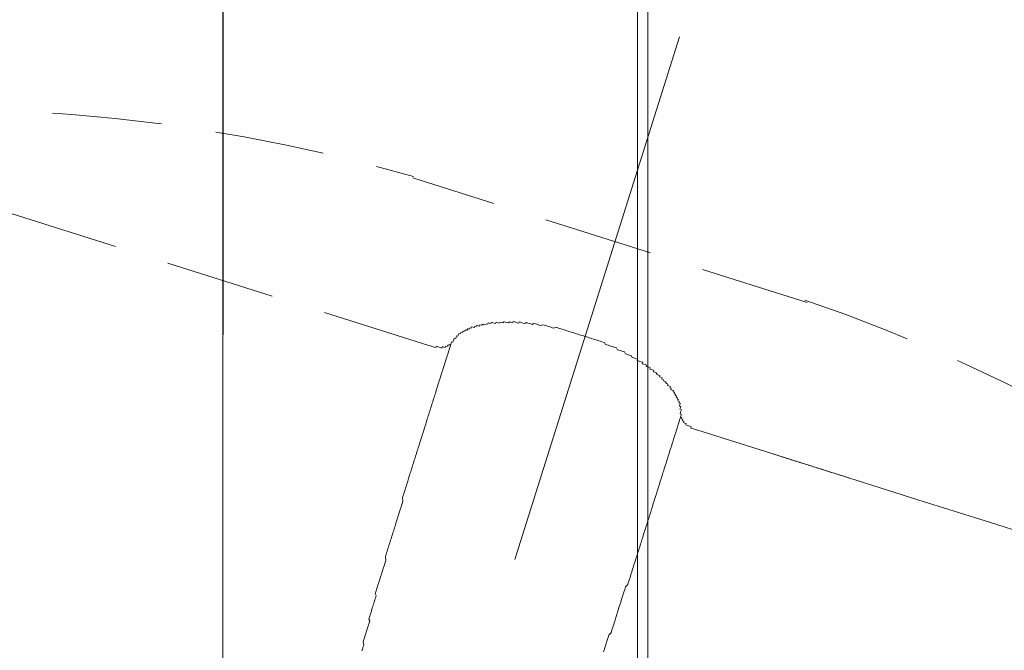
# Model space of a CAD drawing. Extents: x 0 to 1260, y 0 to 891.
# Drawn here: x 657 to 685, y 556 to 574 of the extents above; entities that cross this region are included whole.
import ezdxf

# ---------------------------------------------------------------- set-up
doc = ezdxf.new("R2010")
doc.units = 0
doc.header["$PDSIZE"] = -1
doc.linetypes.add('CENTER', pattern=[10.16, 6.35, -1.27, 1.27, -1.27])
doc.linetypes.add('HIDDEN', pattern=[1.905, 1.27, -0.635])
doc.layers.get('0').update_dxf_attribs({"linetype": 'CONTINUOUS'})
doc.layers.get('DEFPOINTS').update_dxf_attribs({"linetype": 'CONTINUOUS'})
doc.styles.get("Standard").update_dxf_attribs({"font": 'msgothic.ttc'})
doc.dimstyles.new('JIS-1', dxfattribs={"dimtxt": 2.5, "dimasz": 2.5, "dimexe": 1.25, "dimexo": 0.625, "dimtad": 1, "dimdsep": 46, "dimtxsty": 'STANDARD', "dimblk": 'OPEN', "dimcen": 2.5, "dimadec": 0, "dimazin": 0, "dimtfac": 1, "dimtmove": 0, "dimatfit": 3, "dimldrblk": 'OPEN', "dimfxl": 1, "dimarcsym": 0})

# ---------------------------------------------------------------- blocks, each defined once
blk = doc.blocks.new('_OPEN')
at = {"color": 0, "linetype": 'ByBlock'}
for p, q in [((-1, 0.166667), (0, 0)), ((-1, -0.166667), (0, 0)), ((0, 0), (-1, 0))]:
    blk.add_line(p, q, dxfattribs=at)
blk = doc.blocks.new('*D499')
at = {"color": 0, "linetype": 'Continuous', "lineweight": -2}
for p, q in [((687.653, 592.328), (842.073, 592.328)), ((840.823, 280.828), (840.823, 584.828)), ((657.65, 273.328), (842.073, 273.328))]:
    blk.add_line(p, q, dxfattribs=at)
at = {"layer": 'DEFPOINTS', "color": 0}
for p in [(687.028, 592.328), (840.823, 592.328), (657.025, 273.328)]:
    blk.add_point(p, dxfattribs=at)
at = {"color": 0, "lineweight": -2, "xscale": 7.5, "yscale": 7.5, "zscale": 7.5}
for p, rotation in [((840.823, 592.328), 90), ((840.823, 273.328), 270)]:
    blk.add_blockref('_OPEN', p, dxfattribs=dict(at, rotation=rotation))
at = {"color": 0, "linetype": 'Continuous', "lineweight": 9, "insert": (836.932, 432.828), "char_height": 6.5, "attachment_point": 5, "rotation": 90}
blk.add_mtext('319', dxfattribs=at)
blk = doc.blocks.new('*D502')
at = {"color": 0, "linetype": 'Continuous', "lineweight": -2}
for p, q in [((621.022, 540.514), (605.535, 545.397)), ((781.974, 540.603), (797.18, 545.397))]:
    blk.add_line(p, q, dxfattribs=at)
blk.add_arc((701.357, 515.185), 99.223, 21.83188, 158.16812, dxfattribs=at)
at = {"layer": 'DEFPOINTS', "color": 0}
for p in [(741.978, 605.711), (621.618, 540.326), (781.378, 540.415), (690.008, 518.763), (712.776, 518.785)]:
    blk.add_point(p, dxfattribs=at)
at = {"color": 0, "lineweight": -2, "xscale": 7.5, "yscale": 7.5, "zscale": 7.5}
for p, rotation in [((606.727, 545.022), 250.33406161411068), ((795.988, 545.022), 289.66593838590626)]:
    blk.add_blockref('_OPEN', p, dxfattribs=dict(at, rotation=rotation))
at = {"color": 0, "linetype": 'Continuous', "lineweight": 9, "insert": (701.357, 618.799), "char_height": 6.5, "attachment_point": 5}
blk.add_mtext('145%%d', dxfattribs=at)

msp = doc.modelspace()

# ---------------------------------------------------------------- linework, layer by layer
at = {"color": 0, "lineweight": 9}
for p, q in [((662.749, 522.149), (662.764, 592.298)), ((675.068, 556.269), (675.068, 590.809)), ((662.749, 522.149), (662.749, 589.67)), ((674.772, 523.63), (674.772, 580.399)), ((675.068, 523.63), (675.068, 556.269))]:
    msp.add_line(p, q, dxfattribs=at)
at = {"color": 0, "linetype": 'CENTER', "lineweight": 9, "ltscale": 2.5}
msp.add_line((675.986, 573.738), (643.156, 469.614), dxfattribs=at)
at = {"color": 0, "linetype": 'HIDDEN', "lineweight": 9, "ltscale": 2.5}
for p, q in [((668.729, 564.8), (648.3, 571.241)), ((679.688, 566.049), (668.262, 569.652)), ((669.953, 565.302), (669.965, 565.342)), ((669.965, 565.342), (670.006, 565.329)), ((670.046, 565.317), (670.059, 565.357)), ((670.059, 565.357), (670.099, 565.345)), ((670.099, 565.345), (670.112, 565.385)), ((670.112, 565.385), (670.152, 565.372)), ((670.152, 565.372), (670.193, 565.359)), ((670.193, 565.359), (670.206, 565.399)), ((670.206, 565.399), (670.246, 565.387)), ((670.246, 565.387), (670.299, 565.415)), ((670.299, 565.415), (670.339, 565.402)), ((670.339, 565.402), (670.392, 565.429)), ((670.392, 565.429), (670.433, 565.417)), ((670.433, 565.417), (670.446, 565.457)), ((670.446, 565.457), (670.486, 565.445)), ((670.486, 565.445), (670.526, 565.432)), ((670.526, 565.432), (670.539, 565.472)), ((670.539, 565.472), (670.579, 565.459)), ((670.579, 565.459), (670.62, 565.446)), ((670.62, 565.446), (670.66, 565.434)), ((670.66, 565.434), (670.673, 565.474)), ((670.673, 565.474), (670.714, 565.462)), ((670.714, 565.462), (670.754, 565.449)), ((670.754, 565.449), (670.807, 565.476)), ((670.807, 565.476), (670.847, 565.464)), ((670.847, 565.464), (670.888, 565.451)), ((670.888, 565.451), (670.9, 565.492)), ((670.9, 565.492), (670.941, 565.479)), ((670.941, 565.479), (670.981, 565.466)), ((670.981, 565.466), (671.022, 565.453)), ((671.022, 565.453), (671.075, 565.481)), ((671.075, 565.481), (671.115, 565.468)), ((671.115, 565.468), (671.155, 565.455)), ((671.155, 565.455), (671.168, 565.495)), ((671.168, 565.495), (671.208, 565.483)), ((671.208, 565.483), (671.249, 565.47)), ((671.249, 565.47), (671.289, 565.457)), ((671.289, 565.457), (671.329, 565.444)), ((671.329, 565.444), (671.342, 565.485)), ((671.342, 565.485), (671.383, 565.472)), ((671.383, 565.472), (671.423, 565.46)), ((671.423, 565.46), (671.463, 565.447)), ((671.463, 565.447), (671.504, 565.434)), ((671.504, 565.434), (671.557, 565.462)), ((671.557, 565.462), (671.597, 565.449)), ((671.597, 565.449), (671.638, 565.436)), ((671.638, 565.436), (671.678, 565.423)), ((671.678, 565.423), (671.718, 565.411)), ((671.718, 565.411), (671.772, 565.439)), ((671.772, 565.439), (671.812, 565.426)), ((671.812, 565.426), (671.852, 565.413)), ((671.852, 565.413), (671.893, 565.401)), ((671.893, 565.401), (671.933, 565.388)), ((671.933, 565.388), (671.973, 565.375)), ((671.973, 565.375), (672.026, 565.402)), ((672.026, 565.402), (672.067, 565.39)), ((672.067, 565.39), (672.107, 565.377)), ((672.107, 565.377), (672.148, 565.364)), ((672.148, 565.364), (672.188, 565.352)), ((672.188, 565.352), (672.228, 565.339)), ((669.515, 565.04), (669.528, 565.081)), ((669.528, 565.081), (669.568, 565.068)), ((669.568, 565.068), (669.581, 565.109)), ((669.581, 565.109), (669.594, 565.149)), ((669.594, 565.149), (669.634, 565.136)), ((669.634, 565.136), (669.647, 565.177)), ((669.647, 565.177), (669.687, 565.164)), ((669.687, 565.164), (669.7, 565.204)), ((669.7, 565.204), (669.74, 565.191)), ((669.74, 565.191), (669.753, 565.231)), ((669.753, 565.231), (669.793, 565.219)), ((669.793, 565.219), (669.806, 565.259)), ((669.806, 565.259), (669.847, 565.247)), ((669.847, 565.247), (669.859, 565.287)), ((669.859, 565.287), (669.9, 565.274)), ((669.9, 565.274), (669.913, 565.315)), ((669.913, 565.315), (669.953, 565.302)), ((670.006, 565.329), (670.046, 565.317)), ((672.228, 565.339), (672.269, 565.326)), ((672.269, 565.326), (672.309, 565.313)), ((672.309, 565.313), (672.349, 565.301)), ((672.349, 565.301), (672.403, 565.329)), ((672.403, 565.329), (672.443, 565.316)), ((672.443, 565.316), (672.483, 565.303)), ((672.483, 565.303), (672.524, 565.29)), ((672.524, 565.29), (672.564, 565.278)), ((672.564, 565.278), (672.604, 565.265)), ((672.604, 565.265), (672.645, 565.252)), ((672.645, 565.252), (672.685, 565.24)), ((672.685, 565.24), (672.726, 565.227)), ((672.726, 565.227), (672.766, 565.214)), ((672.766, 565.214), (672.806, 565.201)), ((672.806, 565.201), (672.847, 565.189)), ((672.887, 565.176), (672.847, 565.189)), ((672.887, 565.176), (672.887, 565.176)), ((672.887, 565.176), (672.927, 565.163)), ((672.968, 565.15), (672.927, 565.163)), ((672.968, 565.15), (672.968, 565.15)), ((673.008, 565.138), (672.968, 565.15)), ((673.008, 565.138), (673.008, 565.138)), ((673.008, 565.138), (673.049, 565.125)), ((673.089, 565.112), (673.049, 565.125)), ((673.089, 565.112), (673.089, 565.112)), ((673.129, 565.099), (673.089, 565.112)), ((673.129, 565.099), (673.129, 565.099)), ((673.17, 565.087), (673.129, 565.099)), ((673.17, 565.087), (673.21, 565.074)), ((673.25, 565.061), (673.21, 565.074)), ((673.25, 565.061), (673.291, 565.049)), ((668.77, 564.787), (668.729, 564.8)), ((668.81, 564.774), (668.77, 564.787)), ((668.85, 564.762), (668.81, 564.774)), ((668.944, 564.776), (668.931, 564.736)), ((668.984, 564.764), (668.944, 564.776)), ((669.211, 564.781), (669.199, 564.741)), ((669.252, 564.768), (669.211, 564.781)), ((669.265, 564.809), (669.252, 564.768)), ((669.305, 564.796), (669.265, 564.809)), ((669.318, 564.836), (669.305, 564.796)), ((669.358, 564.823), (669.318, 564.836)), ((669.358, 564.823), (669.333, 564.743)), ((669.371, 564.863), (669.358, 564.823)), ((669.371, 564.863), (669.358, 564.823)), ((669.358, 564.823), (669.358, 564.823)), ((669.371, 564.864), (669.383, 564.904)), ((669.371, 564.863), (669.371, 564.863)), ((669.383, 564.904), (669.424, 564.892)), ((669.424, 564.892), (669.436, 564.932)), ((669.436, 564.932), (669.449, 564.972)), ((669.449, 564.972), (669.462, 565.012)), ((669.462, 565.012), (669.502, 565)), ((669.502, 565), (669.515, 565.04)), ((669.502, 565), (669.502, 565)), ((673.291, 565.049), (673.331, 565.036)), ((673.372, 565.023), (673.331, 565.036)), ((673.372, 565.023), (673.412, 565.01)), ((673.412, 565.01), (673.452, 564.998)), ((673.452, 564.998), (673.493, 564.985)), ((673.493, 564.985), (673.533, 564.972)), ((673.533, 564.972), (673.573, 564.959)), ((673.573, 564.959), (673.614, 564.947)), ((673.614, 564.947), (673.654, 564.934)), ((673.654, 564.934), (673.695, 564.921)), ((673.695, 564.921), (673.735, 564.909)), ((673.735, 564.909), (673.775, 564.896)), ((673.775, 564.896), (673.816, 564.883)), ((673.816, 564.883), (673.843, 564.83)), ((673.843, 564.83), (673.883, 564.817)), ((673.883, 564.817), (673.924, 564.804)), ((673.924, 564.804), (673.964, 564.791)), ((673.964, 564.791), (674.005, 564.779)), ((674.005, 564.779), (674.045, 564.766)), ((668.891, 564.749), (668.85, 564.762)), ((668.85, 564.762), (668.85, 564.762)), ((668.931, 564.736), (668.891, 564.749)), ((669.024, 564.751), (668.984, 564.764)), ((669.065, 564.738), (669.024, 564.751)), ((669.105, 564.725), (669.065, 564.738)), ((669.118, 564.766), (669.105, 564.725)), ((669.158, 564.753), (669.118, 564.766)), ((669.199, 564.741), (669.158, 564.753)), ((669.244, 564.46), (669.256, 564.5)), ((669.282, 564.581), (669.256, 564.5)), ((669.295, 564.622), (669.282, 564.581)), ((669.32, 564.702), (669.295, 564.622)), ((669.32, 564.702), (669.333, 564.743)), ((674.045, 564.766), (674.086, 564.753)), ((674.086, 564.753), (674.126, 564.74)), ((674.126, 564.74), (674.166, 564.728)), ((674.166, 564.728), (674.194, 564.675)), ((674.194, 564.675), (674.234, 564.662)), ((674.234, 564.662), (674.275, 564.65)), ((674.275, 564.65), (674.315, 564.637)), ((674.315, 564.637), (674.355, 564.624)), ((674.355, 564.624), (674.396, 564.611)), ((674.396, 564.611), (674.423, 564.558)), ((674.423, 564.558), (674.464, 564.545)), ((674.464, 564.545), (674.504, 564.532)), ((674.504, 564.532), (674.544, 564.52)), ((674.544, 564.52), (674.585, 564.507)), ((674.585, 564.507), (674.613, 564.454)), ((669.167, 564.217), (669.142, 564.137)), ((669.167, 564.217), (669.18, 564.258)), ((669.206, 564.339), (669.18, 564.258)), ((669.218, 564.379), (669.206, 564.339)), ((669.244, 564.46), (669.218, 564.379)), ((674.613, 564.454), (674.653, 564.441)), ((674.653, 564.441), (674.693, 564.429)), ((674.693, 564.429), (674.734, 564.416)), ((674.734, 564.416), (674.774, 564.403)), ((674.774, 564.403), (674.761, 564.362)), ((674.761, 564.362), (674.802, 564.35)), ((674.802, 564.35), (674.842, 564.337)), ((674.842, 564.337), (674.882, 564.324)), ((674.882, 564.324), (674.923, 564.312)), ((674.923, 564.312), (674.91, 564.271)), ((674.91, 564.271), (674.95, 564.259)), ((674.95, 564.259), (674.991, 564.246)), ((674.991, 564.246), (675.031, 564.233)), ((675.031, 564.233), (675.019, 564.193)), ((669.065, 563.895), (669.091, 563.976)), ((669.104, 564.016), (669.091, 563.976)), ((669.129, 564.097), (669.104, 564.016)), ((669.142, 564.137), (669.129, 564.097)), ((675.019, 564.193), (675.059, 564.18)), ((675.059, 564.18), (675.099, 564.168)), ((675.099, 564.168), (675.14, 564.155)), ((675.14, 564.155), (675.127, 564.114)), ((675.127, 564.114), (675.167, 564.102)), ((675.167, 564.102), (675.208, 564.089)), ((675.208, 564.089), (675.248, 564.076)), ((675.248, 564.076), (675.235, 564.036)), ((675.235, 564.036), (675.276, 564.023)), ((675.276, 564.023), (675.316, 564.01)), ((675.316, 564.01), (675.344, 563.957)), ((675.344, 563.957), (675.384, 563.944)), ((675.384, 563.944), (675.424, 563.932)), ((675.424, 563.932), (675.412, 563.892)), ((668.989, 563.652), (668.976, 563.612)), ((669.014, 563.733), (668.989, 563.652)), ((669.027, 563.774), (669.014, 563.733)), ((669.053, 563.854), (669.027, 563.774)), ((669.065, 563.895), (669.053, 563.854)), ((675.412, 563.892), (675.452, 563.879)), ((675.452, 563.879), (675.492, 563.866)), ((675.492, 563.866), (675.48, 563.825)), ((675.48, 563.825), (675.52, 563.813)), ((675.52, 563.813), (675.548, 563.76)), ((675.548, 563.76), (675.588, 563.747)), ((675.588, 563.747), (675.616, 563.693)), ((675.616, 563.693), (675.656, 563.681)), ((675.656, 563.681), (675.643, 563.641)), ((675.643, 563.641), (675.684, 563.628)), ((668.9, 563.37), (668.874, 563.289)), ((668.913, 563.411), (668.9, 563.37)), ((668.938, 563.491), (668.913, 563.411)), ((668.938, 563.491), (668.951, 563.531)), ((668.976, 563.612), (668.951, 563.531)), ((675.684, 563.628), (675.724, 563.615)), ((675.724, 563.615), (675.711, 563.575)), ((675.711, 563.575), (675.752, 563.562)), ((675.752, 563.562), (675.739, 563.522)), ((675.739, 563.522), (675.779, 563.509)), ((675.779, 563.509), (675.82, 563.496)), ((675.82, 563.496), (675.807, 563.456)), ((675.807, 563.456), (675.847, 563.443)), ((675.847, 563.443), (675.835, 563.403)), ((675.835, 563.403), (675.875, 563.39)), ((675.875, 563.39), (675.862, 563.35)), ((675.862, 563.35), (675.903, 563.337)), ((668.824, 563.128), (668.798, 563.047)), ((668.836, 563.168), (668.824, 563.128)), ((668.862, 563.249), (668.836, 563.168)), ((668.874, 563.289), (668.862, 563.249)), ((675.903, 563.337), (675.89, 563.296)), ((675.89, 563.296), (675.93, 563.284)), ((675.93, 563.284), (675.918, 563.244)), ((675.918, 563.244), (675.958, 563.231)), ((675.958, 563.231), (675.945, 563.191)), ((675.945, 563.191), (675.986, 563.178)), ((675.986, 563.178), (675.973, 563.137)), ((675.973, 563.137), (676.013, 563.125)), ((676.001, 563.084), (675.988, 563.044)), ((676.013, 563.125), (676.001, 563.084)), ((668.722, 562.805), (668.709, 562.765)), ((668.747, 562.885), (668.722, 562.805)), ((668.76, 562.926), (668.747, 562.885)), ((668.785, 563.006), (668.76, 562.926)), ((668.798, 563.047), (668.785, 563.006)), ((675.988, 563.044), (676.028, 563.031)), ((676.015, 562.991), (676.003, 562.95)), ((676.003, 562.95), (676.043, 562.937)), ((676.018, 562.857), (676.005, 562.817)), ((676.005, 562.817), (676.045, 562.804)), ((676.028, 563.031), (676.015, 562.991)), ((676.03, 562.897), (676.018, 562.857)), ((676.043, 562.937), (676.03, 562.897)), ((676.045, 562.804), (676.033, 562.764)), ((668.633, 562.522), (668.607, 562.441)), ((668.645, 562.562), (668.633, 562.522)), ((668.671, 562.643), (668.645, 562.562)), ((668.684, 562.684), (668.671, 562.643)), ((668.709, 562.765), (668.684, 562.684)), ((675.969, 562.561), (675.943, 562.48)), ((675.994, 562.642), (675.969, 562.561)), ((676.007, 562.683), (675.994, 562.642)), ((676.033, 562.764), (676.007, 562.683)), ((676.033, 562.764), (676.02, 562.723)), ((676.06, 562.71), (676.02, 562.723)), ((676.033, 562.764), (676.033, 562.764)), ((676.048, 562.67), (676.06, 562.71)), ((676.088, 562.657), (676.048, 562.67)), ((676.075, 562.617), (676.088, 562.657)), ((676.115, 562.604), (676.075, 562.617)), ((676.103, 562.564), (676.115, 562.604)), ((676.143, 562.551), (676.103, 562.564)), ((676.183, 562.538), (676.143, 562.551)), ((676.171, 562.498), (676.183, 562.538)), ((676.211, 562.485), (676.171, 562.498)), ((668.556, 562.28), (668.531, 562.199)), ((668.556, 562.28), (668.569, 562.32)), ((668.595, 562.401), (668.569, 562.32)), ((668.607, 562.441), (668.595, 562.401)), ((675.88, 562.279), (675.854, 562.198)), ((675.893, 562.319), (675.88, 562.279)), ((675.918, 562.4), (675.893, 562.319)), ((675.943, 562.48), (675.918, 562.4)), ((676.251, 562.472), (676.211, 562.485)), ((676.211, 562.485), (676.211, 562.485)), ((676.292, 562.459), (676.251, 562.472)), ((676.332, 562.447), (676.292, 562.459)), ((676.32, 562.407), (676.332, 562.447)), ((676.36, 562.394), (676.32, 562.407)), ((676.4, 562.381), (676.36, 562.394)), ((676.441, 562.369), (676.4, 562.381)), ((676.481, 562.356), (676.441, 562.369)), ((676.521, 562.343), (676.481, 562.356)), ((678.661, 561.668), (676.521, 562.343)), ((668.454, 561.957), (668.442, 561.916)), ((668.454, 561.957), (668.48, 562.038)), ((668.493, 562.078), (668.48, 562.038)), ((668.518, 562.159), (668.493, 562.078)), ((668.531, 562.199), (668.518, 562.159)), ((675.778, 561.956), (675.753, 561.875)), ((675.804, 562.037), (675.778, 561.956)), ((675.829, 562.117), (675.804, 562.037)), ((675.854, 562.198), (675.829, 562.117)), ((668.34, 561.594), (668.365, 561.674)), ((668.378, 561.714), (668.365, 561.674)), ((668.403, 561.795), (668.378, 561.714)), ((668.403, 561.795), (668.416, 561.836)), ((668.442, 561.916), (668.416, 561.836)), ((675.689, 561.674), (675.663, 561.593)), ((675.714, 561.754), (675.689, 561.674)), ((675.74, 561.835), (675.714, 561.754)), ((675.753, 561.875), (675.74, 561.835)), ((680.922, 560.955), (678.661, 561.668)), ((678.661, 561.668), (678.661, 561.668)), ((678.702, 561.656), (678.661, 561.668)), ((678.702, 561.656), (678.702, 561.656)), ((678.702, 561.656), (678.742, 561.643)), ((678.742, 561.643), (678.782, 561.63)), ((668.263, 561.351), (668.238, 561.27)), ((668.263, 561.351), (668.276, 561.392)), ((668.302, 561.473), (668.276, 561.392)), ((668.302, 561.473), (668.314, 561.513)), ((668.34, 561.594), (668.314, 561.513)), ((675.6, 561.391), (675.574, 561.31)), ((675.625, 561.471), (675.6, 561.391)), ((675.638, 561.512), (675.625, 561.471)), ((675.663, 561.593), (675.638, 561.512)), ((678.823, 561.617), (678.782, 561.63)), ((678.823, 561.617), (678.823, 561.617)), ((678.823, 561.617), (678.863, 561.605)), ((678.863, 561.605), (678.903, 561.592)), ((678.944, 561.579), (678.903, 561.592)), ((678.944, 561.579), (678.944, 561.579)), ((678.944, 561.579), (678.984, 561.566)), ((678.984, 561.566), (679.025, 561.554)), ((679.025, 561.554), (679.065, 561.541)), ((679.105, 561.528), (679.065, 561.541)), ((679.105, 561.528), (679.105, 561.528)), ((679.146, 561.516), (679.105, 561.528)), ((679.146, 561.516), (679.146, 561.516)), ((679.146, 561.516), (679.186, 561.503)), ((679.226, 561.49), (679.186, 561.503)), ((679.226, 561.49), (679.226, 561.49)), ((679.267, 561.477), (679.226, 561.49)), ((679.267, 561.477), (679.267, 561.477)), ((679.307, 561.465), (679.267, 561.477)), ((679.307, 561.465), (679.307, 561.465)), ((679.348, 561.452), (679.307, 561.465)), ((679.348, 561.452), (679.348, 561.452)), ((679.388, 561.439), (679.348, 561.452)), ((679.388, 561.439), (679.388, 561.439)), ((679.428, 561.427), (679.388, 561.439)), ((679.428, 561.427), (679.428, 561.427)), ((679.469, 561.414), (679.428, 561.427)), ((679.469, 561.414), (679.469, 561.414)), ((679.509, 561.401), (679.469, 561.414)), ((679.509, 561.401), (679.509, 561.401)), ((679.549, 561.388), (679.509, 561.401)), ((679.549, 561.388), (679.549, 561.388)), ((679.59, 561.376), (679.549, 561.388)), ((679.59, 561.376), (679.59, 561.376)), ((679.63, 561.363), (679.59, 561.376)), ((679.63, 561.363), (679.63, 561.363)), ((679.671, 561.35), (679.63, 561.363)), ((679.671, 561.35), (679.671, 561.35)), ((679.711, 561.337), (679.671, 561.35)), ((668.187, 561.109), (668.162, 561.028)), ((668.187, 561.109), (668.2, 561.149)), ((668.225, 561.23), (668.2, 561.149)), ((668.225, 561.23), (668.238, 561.27)), ((675.511, 561.108), (675.485, 561.028)), ((675.523, 561.148), (675.511, 561.108)), ((675.549, 561.229), (675.523, 561.148)), ((675.574, 561.31), (675.549, 561.229)), ((679.711, 561.337), (679.711, 561.337)), ((679.751, 561.325), (679.711, 561.337)), ((679.751, 561.325), (679.751, 561.325)), ((679.792, 561.312), (679.751, 561.325)), ((679.792, 561.312), (679.792, 561.312)), ((679.832, 561.299), (679.792, 561.312)), ((679.832, 561.299), (679.832, 561.299)), ((679.872, 561.286), (679.832, 561.299)), ((679.872, 561.286), (679.872, 561.286)), ((679.913, 561.274), (679.872, 561.286)), ((679.913, 561.274), (679.913, 561.274)), ((679.953, 561.261), (679.913, 561.274)), ((679.953, 561.261), (679.953, 561.261)), ((679.953, 561.261), (679.994, 561.248)), ((680.034, 561.235), (679.994, 561.248)), ((680.034, 561.235), (680.034, 561.235)), ((680.074, 561.223), (680.034, 561.235)), ((680.074, 561.223), (680.074, 561.223)), ((680.115, 561.21), (680.074, 561.223)), ((680.115, 561.21), (680.115, 561.21)), ((680.155, 561.197), (680.115, 561.21)), ((680.155, 561.197), (680.155, 561.197)), ((680.195, 561.185), (680.155, 561.197)), ((680.195, 561.185), (680.195, 561.185)), ((680.236, 561.172), (680.195, 561.185)), ((680.236, 561.172), (680.236, 561.172)), ((680.276, 561.159), (680.236, 561.172)), ((680.276, 561.159), (680.276, 561.159)), ((680.317, 561.146), (680.276, 561.159)), ((680.317, 561.146), (680.317, 561.146)), ((680.357, 561.134), (680.317, 561.146)), ((680.357, 561.134), (680.357, 561.134)), ((680.357, 561.134), (680.397, 561.121)), ((680.438, 561.108), (680.397, 561.121)), ((680.438, 561.108), (680.438, 561.108)), ((680.478, 561.096), (680.438, 561.108)), ((680.478, 561.096), (680.478, 561.096)), ((680.518, 561.083), (680.478, 561.096)), ((680.518, 561.083), (680.518, 561.083)), ((680.559, 561.07), (680.518, 561.083)), ((680.559, 561.07), (680.559, 561.07)), ((680.599, 561.057), (680.559, 561.07)), ((668.073, 560.746), (668.085, 560.786)), ((668.085, 560.786), (668.111, 560.867)), ((668.123, 560.907), (668.111, 560.867)), ((668.123, 560.907), (668.149, 560.988)), ((668.149, 560.988), (668.162, 561.028)), ((675.409, 560.785), (675.383, 560.704)), ((675.434, 560.866), (675.409, 560.785)), ((675.46, 560.947), (675.434, 560.866)), ((675.485, 561.028), (675.46, 560.947)), ((680.599, 561.057), (680.599, 561.057)), ((680.599, 561.057), (680.64, 561.045)), ((680.64, 561.045), (680.68, 561.032)), ((680.72, 561.019), (680.68, 561.032)), ((680.72, 561.019), (680.72, 561.019)), ((680.761, 561.006), (680.72, 561.019)), ((680.761, 561.006), (680.761, 561.006)), ((680.761, 561.006), (680.801, 560.994)), ((680.841, 560.981), (680.801, 560.994)), ((680.841, 560.981), (680.841, 560.981)), ((680.882, 560.968), (680.841, 560.981)), ((680.882, 560.968), (680.882, 560.968)), ((680.922, 560.955), (680.882, 560.968)), ((682.9, 560.332), (680.922, 560.955)), ((680.922, 560.955), (680.922, 560.955)), ((667.971, 560.423), (667.996, 560.503)), ((667.996, 560.503), (668.009, 560.544)), ((668.034, 560.624), (668.009, 560.544)), ((668.034, 560.624), (668.047, 560.665)), ((668.047, 560.665), (668.073, 560.746)), ((675.32, 560.503), (675.294, 560.422)), ((675.345, 560.583), (675.32, 560.503)), ((675.371, 560.664), (675.345, 560.583)), ((675.383, 560.704), (675.371, 560.664)), ((667.935, 560.168), (667.96, 560.248)), ((667.958, 560.382), (667.971, 560.423)), ((667.973, 560.289), (667.958, 560.382)), ((667.96, 560.248), (667.973, 560.289)), ((675.231, 560.22), (675.205, 560.139)), ((675.256, 560.301), (675.231, 560.22)), ((675.269, 560.341), (675.256, 560.301)), ((675.294, 560.422), (675.269, 560.341)), ((685, 559.67), (682.9, 560.332)), ((685, 559.67), (682.9, 560.332)), ((667.846, 559.885), (667.858, 559.926)), ((667.858, 559.926), (667.884, 560.006)), ((667.884, 560.006), (667.896, 560.046)), ((667.896, 560.046), (667.922, 560.127)), ((667.922, 560.127), (667.935, 560.168)), ((675.154, 559.977), (675.129, 559.897)), ((675.18, 560.058), (675.154, 559.977)), ((675.205, 560.139), (675.18, 560.058)), ((667.744, 559.562), (667.769, 559.643)), ((667.769, 559.643), (667.782, 559.683)), ((667.782, 559.683), (667.807, 559.764)), ((667.807, 559.764), (667.82, 559.805)), ((667.82, 559.805), (667.846, 559.885)), ((675.065, 559.695), (675.04, 559.614)), ((675.091, 559.776), (675.065, 559.695)), ((675.116, 559.857), (675.091, 559.776)), ((675.129, 559.897), (675.116, 559.857)), ((687.059, 559.02), (685, 559.67)), ((667.667, 559.32), (667.693, 559.4)), ((667.693, 559.4), (667.706, 559.441)), ((667.706, 559.441), (667.731, 559.522)), ((667.731, 559.522), (667.744, 559.562)), ((674.976, 559.412), (674.951, 559.332)), ((675.002, 559.493), (674.976, 559.412)), ((675.014, 559.533), (675.002, 559.493)), ((675.04, 559.614), (675.014, 559.533)), ((667.578, 559.037), (667.591, 559.078)), ((667.591, 559.078), (667.617, 559.159)), ((667.617, 559.159), (667.629, 559.199)), ((667.629, 559.199), (667.655, 559.28)), ((667.655, 559.28), (667.667, 559.32)), ((674.874, 559.089), (674.861, 559.049)), ((674.9, 559.17), (674.874, 559.089)), ((674.925, 559.251), (674.9, 559.17)), ((674.951, 559.332), (674.925, 559.251)), ((667.477, 558.714), (667.502, 558.795)), ((667.502, 558.795), (667.515, 558.835)), ((667.515, 558.835), (667.54, 558.916)), ((667.54, 558.916), (667.553, 558.956)), ((667.553, 558.956), (667.578, 559.037)), ((674.785, 558.806), (674.76, 558.726)), ((674.81, 558.887), (674.785, 558.806)), ((674.836, 558.968), (674.81, 558.887)), ((674.861, 559.049), (674.836, 558.968)), ((667.44, 558.459), (667.466, 558.54)), ((667.464, 558.674), (667.477, 558.714)), ((667.478, 558.58), (667.464, 558.674)), ((667.466, 558.54), (667.478, 558.58)), ((674.696, 558.524), (674.67, 558.443)), ((674.721, 558.605), (674.696, 558.524)), ((674.747, 558.686), (674.721, 558.605)), ((674.76, 558.726), (674.747, 558.686)), ((667.351, 558.177), (667.364, 558.217)), ((667.364, 558.217), (667.389, 558.298)), ((667.389, 558.298), (667.402, 558.338)), ((667.402, 558.338), (667.427, 558.419)), ((667.427, 558.419), (667.44, 558.459)), ((674.607, 558.241), (674.581, 558.161)), ((674.632, 558.322), (674.607, 558.241)), ((674.645, 558.363), (674.632, 558.322)), ((674.67, 558.443), (674.645, 558.363)), ((667.249, 557.853), (667.275, 557.934)), ((667.275, 557.934), (667.287, 557.975)), ((667.287, 557.975), (667.313, 558.056)), ((667.313, 558.056), (667.326, 558.096)), ((667.326, 558.096), (667.351, 558.177)), ((674.531, 558), (674.505, 557.919)), ((674.556, 558.08), (674.531, 558)), ((674.581, 558.161), (674.556, 558.08)), ((667.173, 557.612), (667.198, 557.692)), ((667.198, 557.692), (667.211, 557.733)), ((667.211, 557.733), (667.236, 557.813)), ((667.236, 557.813), (667.249, 557.853)), ((674.376, 557.649), (674.35, 557.568)), ((674.401, 557.73), (674.376, 557.649)), ((674.426, 557.81), (674.401, 557.73)), ((674.492, 557.878), (674.426, 557.81)), ((674.505, 557.919), (674.492, 557.878)), ((667.124, 557.316), (667.137, 557.356)), ((667.137, 557.356), (667.162, 557.437)), ((667.162, 557.437), (667.175, 557.478)), ((667.2, 557.558), (667.173, 557.612)), ((667.175, 557.478), (667.2, 557.558)), ((674.286, 557.366), (674.261, 557.285)), ((674.312, 557.447), (674.286, 557.366)), ((674.337, 557.527), (674.312, 557.447)), ((674.35, 557.568), (674.337, 557.527)), ((667.022, 556.993), (667.048, 557.074)), ((667.048, 557.074), (667.061, 557.115)), ((667.061, 557.115), (667.086, 557.195)), ((667.086, 557.195), (667.099, 557.235)), ((667.099, 557.235), (667.124, 557.316)), ((674.197, 557.084), (674.172, 557.003)), ((674.223, 557.164), (674.197, 557.084)), ((674.236, 557.205), (674.223, 557.164)), ((674.261, 557.285), (674.236, 557.205)), ((666.984, 556.872), (667.01, 556.953)), ((667.012, 556.819), (666.984, 556.872)), ((666.986, 556.738), (667.012, 556.819)), ((667.01, 556.953), (667.022, 556.993)), ((674.121, 556.841), (674.095, 556.76)), ((674.146, 556.922), (674.121, 556.841)), ((674.172, 557.003), (674.146, 556.922)), ((666.897, 556.456), (666.91, 556.496)), ((666.91, 556.496), (666.935, 556.577)), ((666.935, 556.577), (666.948, 556.617)), ((666.948, 556.617), (666.974, 556.698)), ((666.974, 556.698), (666.986, 556.738)), ((674.032, 556.559), (674.006, 556.478)), ((674.057, 556.64), (674.032, 556.559)), ((674.083, 556.72), (674.057, 556.64)), ((674.095, 556.76), (674.083, 556.72)), ((666.821, 556.213), (666.834, 556.253)), ((666.836, 556.12), (666.821, 556.213)), ((666.834, 556.253), (666.859, 556.334)), ((666.859, 556.334), (666.872, 556.375)), ((666.872, 556.375), (666.897, 556.456)), ((673.902, 556.289), (673.877, 556.208)), ((673.928, 556.37), (673.902, 556.289)), ((673.94, 556.41), (673.928, 556.37)), ((674.006, 556.478), (673.94, 556.41)), ((666.785, 555.958), (666.798, 555.999)), ((666.798, 555.999), (666.823, 556.08)), ((666.823, 556.08), (666.836, 556.12)), ((673.813, 556.006), (673.788, 555.925)), ((673.826, 556.046), (673.813, 556.006)), ((673.851, 556.127), (673.826, 556.046)), ((673.877, 556.208), (673.851, 556.127))]:
    msp.add_line(p, q, dxfattribs=at)
for points in [[(648.313, 571.281), (655.007, 572.1), (661.804, 571.555), (668.275, 569.693)], [(679.62, 566.116), (685.988, 563.93), (691.841, 560.531), (696.842, 555.98)]]:
    msp.add_open_spline(points, degree=3, dxfattribs=at)

# ---------------------------------------------------------------- dimensions: what is measured, and where the dimension line sits
at = {"color": 0, "linetype": 'Continuous', "lineweight": 9}
dim = msp.add_angular_dim_2l(base=(741.978, 605.711), line1=((712.776, 518.785), (781.378, 540.415)), line2=((690.008, 518.763), (621.618, 540.326)), dimstyle='JIS-1', override={"dimtxt": 6.5, "dimasz": 7.5, "dimadec": 2, "dimazin": 2}, dxfattribs=at)
dim.commit()
dim.dimension.update_dxf_attribs({"geometry": '*D502', "text_midpoint": (701.357, 618.799)})
dim = msp.add_linear_dim(base=(840.823, 592.328), p1=(657.025, 273.328), p2=(687.028, 592.328), angle=90, dimstyle='JIS-1', override={"dimtxt": 6.5, "dimasz": 7.5}, dxfattribs=at)
dim.commit()
dim.dimension.update_dxf_attribs({"geometry": '*D499', "text_midpoint": (836.932, 432.828)})

doc.saveas('drawing.dxf')
